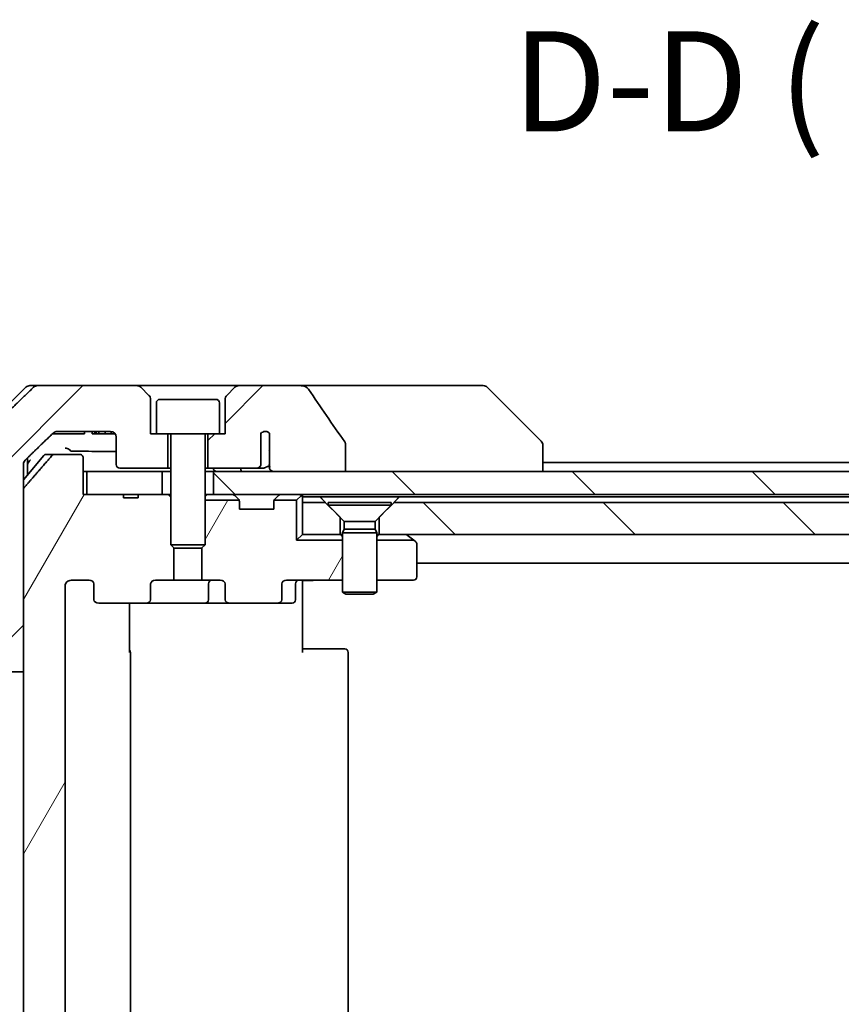
# Model space of a CAD drawing. Units: millimetres. Extents: x 65 to 6642, y 36 to 1300.
# Drawn here: x 2947 to 3019, y 321 to 407 of the extents above; entities that cross this region are included whole.
import ezdxf

# ---------------------------------------------------------------- set-up
doc = ezdxf.new("R2010")
doc.units = ezdxf.units.MM
doc.header["$LTSCALE"] = 4.5
doc.layers.get('Defpoints').update_dxf_attribs({"lineweight": 25})
for name, color, linetype, lineweight in [('Dimension (ISO)', 7, 'Continuous', 18), ('Hatch (ISO)', 1, 'Continuous', 18), ('Symbol (ISO)', 7, 'Continuous', 18), ('Visible (ISO)', 7, 'Continuous', 35)]:
    doc.layers.add(name, color=color, linetype=linetype, lineweight=lineweight)
doc.styles.add('Note Text (TK)', font='MS PGothic.ttf')
doc.dimstyles.new('Default - Method 1b (TK)', dxfattribs={"dimscale": 4.5, "dimtxt": 2.5, "dimasz": 2.5, "dimexe": 1, "dimexo": 1.5, "dimgap": 1, "dimtad": 1, "dimdsep": 46, "dimtxsty": 'Note Text (TK)', "dimblk": 'OPEN', "dimcen": 0.09, "dimdle": 5, "dimclrd": 100, "dimclre": 100, "dimclrt": 7, "dimadec": 1, "dimazin": 1, "dimtfac": 1, "dimtmove": 0, "dimatfit": 3, "dimldrblk": 'OPEN', "dimfxl": 1, "dimtolj": 1, "dimlwd": -1, "dimlwe": -1, "dimarcsym": 0})
pattern_1 = [(60, (1784, 8), (-9.62371, 5.55625), [])]
pattern_2 = [(135.0002, (1784, 8), (-7.857695, -7.85775), [])]
pattern_3 = [(45, (1784, 8), (-7.85772, 7.85772), [])]

# ---------------------------------------------------------------- blocks, each defined once
blk = doc.blocks.new('_Open')
at = {"color": 0, "linetype": 'ByBlock', "lineweight": -2}
for p, q in [((-1, 0.1667), (0, 0)), ((-1, -0.1667), (0, 0)), ((0, 0), (-1, 0))]:
    blk.add_line(p, q, dxfattribs=at)
blk = doc.blocks.new('*D38')
at = {"layer": 'Defpoints', "color": 0}
for p in [(2918.406, 369.423), (2950.457, 369.423), (2950.457, 270.423)]:
    blk.add_point(p, dxfattribs=at)
at = {"layer": 'Dimension (ISO)', "color": 100}
for p, q in [((2943.707, 369.423), (2913.906, 369.423)), ((2918.406, 281.673), (2918.406, 358.173)), ((2943.707, 270.423), (2913.906, 270.423))]:
    blk.add_line(p, q, dxfattribs=at)
at = {"layer": 'Dimension (ISO)', "color": 100, "xscale": 11.25, "yscale": 11.25, "zscale": 11.25}
for p, rotation in [((2918.406, 369.423), 90), ((2918.406, 270.423), 270)]:
    blk.add_blockref('_Open', p, dxfattribs=dict(at, rotation=rotation))
at = {"layer": 'Dimension (ISO)', "color": 7, "insert": (2908.409, 235.373), "char_height": 11.25, "attachment_point": 4, "rotation": 90, "style": 'Note Text (TK)'}
blk.add_mtext('\\A1;\\fMS PGothic|b0|i0;{\\H8.7150;99±0.3 (ケース外形 / External)}', dxfattribs=at)

msp = doc.modelspace()

# ---------------------------------------------------------------- hatches: boundary and pattern name
at = {"layer": 'Hatch (ISO)'}
h = msp.add_hatch(dxfattribs=at)
h.set_pattern_fill('ANSI31', color=256, scale=88.9, style=0)
h.set_pattern_definition(pattern_3)
edge = h.paths.add_edge_path()
edge.add_spline(control_points=[(2945.5061, 350.5694), (2945.5509, 350.5258), (2945.6133, 350.4852), (2945.73, 350.4376), (2945.8053, 350.4229), (2945.8692, 350.4229)], knot_values=[0.0372215, 0.0372215, 0.0372215, 0.0372215, 0.0558679, 0.0558679, 0.0750458, 0.0750458, 0.0750458, 0.0750458], degree=3, periodic=0)
edge.add_line((2945.8692, 350.4229), (2947.7159, 350.4229))
edge.add_line((2947.7159, 350.4229), (2947.7159, 366.3143))
edge.add_line((2947.7159, 366.3143), (2947.7159, 367.9229))
edge.add_line((2947.7159, 367.9229), (2947.7159, 368.559))
edge.add_spline(control_points=[(2947.7159, 368.559), (2947.7159, 368.6205), (2947.7307, 368.6929), (2947.7794, 368.8072), (2947.8222, 368.869), (2947.8672, 368.9125)], knot_values=[0, 0, 0, 0, 0.0184726, 0.0184726, 0.037258, 0.037258, 0.037258, 0.037258], degree=3, periodic=0)
edge.add_spline(control_points=[(2947.8672, 368.9125), (2949.1718, 370.1751), (2950.3211, 371.2765)], knot_values=[0, 0, 0, 0.3407397, 0.3407397, 0.3407397], weights=[1, 1.0021662, 1], degree=2, periodic=0)
edge.add_spline(control_points=[(2950.3211, 371.2765), (2950.3666, 371.32), (2950.4295, 371.3602), (2950.548, 371.4081), (2950.625, 371.4229), (2950.6904, 371.4229)], knot_values=[0.037349, 0.037349, 0.037349, 0.037349, 0.0560806, 0.0560806, 0.0756976, 0.0756976, 0.0756976, 0.0756976], degree=3, periodic=0)
edge.add_line((2950.6904, 371.4229), (2955.3308, 371.4229))
edge.add_ellipse((2955.3308, 370.9229), major_axis=(0.5, 0), ratio=1, start_angle=0, end_angle=90, ccw=False)
edge.add_line((2955.8308, 370.9229), (2955.8308, 368.5229))
edge.add_ellipse((2956.1308, 368.5229), major_axis=(0, -0.3), ratio=1, start_angle=270, end_angle=360)
edge.add_line((2956.1308, 368.2229), (2960.3308, 368.2229))
edge.add_line((2960.3308, 368.2229), (2960.3308, 371.2229))
edge.add_line((2960.3308, 371.2229), (2959.3308, 371.2229))
edge.add_line((2959.3308, 371.2229), (2958.8308, 371.2229))
edge.add_line((2958.8308, 371.2229), (2958.8308, 374.2158))
edge.add_ellipse((2958.3308, 374.2158), major_axis=(0, 0.5), ratio=1, start_angle=270, end_angle=315)
edge.add_line((2958.6843, 374.5694), (2957.9772, 375.2765))
edge.add_ellipse((2957.6237, 374.9229), major_axis=(-0.3536, 0.3536), ratio=1, start_angle=270, end_angle=315)
edge.add_line((2957.6237, 375.4229), (2948.9652, 375.4229))
edge.add_spline(control_points=[(2948.9652, 375.4229), (2948.9005, 375.4229), (2948.8242, 375.4082), (2948.7065, 375.3604), (2948.6439, 375.32), (2948.5987, 375.2765)], knot_values=[0.2263523, 0.2263523, 0.2263523, 0.2263523, 0.2457725, 0.2457725, 0.2644663, 0.2644663, 0.2644663, 0.2644663], degree=3, periodic=0)
edge.add_spline(control_points=[(2948.5987, 375.2765), (2946.4429, 373.1955), (2943.7572, 370.5694)], knot_values=[0, 0, 0, 0.6752619, 0.6752619, 0.6752619], weights=[1, 1.0063997, 1], degree=2, periodic=0)
edge.add_spline(control_points=[(2943.7572, 370.5694), (2943.7566, 370.5688), (2943.7561, 370.5683), (2943.7114, 370.5243), (2943.6696, 370.4628), (2943.622, 370.3491), (2943.6074, 370.2771), (2943.6074, 370.2158)], knot_values=[-0.0371932, -0.0371932, -0.0371932, -0.0371932, -0.0369686, -0.0369686, -0.0183792, -0.0183792, 0, 0, 0, 0], degree=3, periodic=0)
edge.add_line((2943.6074, 370.2158), (2943.6074, 367.9229))
edge.add_line((2943.6074, 367.9229), (2943.6074, 352.63))
edge.add_spline(control_points=[(2943.6074, 352.63), (2943.6074, 352.5688), (2943.622, 352.4967), (2943.6696, 352.3831), (2943.7114, 352.3216), (2943.7561, 352.2775), (2943.7566, 352.277), (2943.7572, 352.2765)], knot_values=[0, 0, 0, 0, 0.0183792, 0.0183792, 0.0369686, 0.0369686, 0.0371932, 0.0371932, 0.0371932, 0.0371932], degree=3, periodic=0)
edge.add_spline(control_points=[(2943.7572, 352.2765), (2944.6641, 351.3897), (2945.5061, 350.5694)], knot_values=[0, 0, 0, 0.2444014, 0.2444014, 0.2444014], weights=[1, 1.0007236, 1], degree=2, periodic=0)
h = msp.add_hatch(dxfattribs=at)
h.set_pattern_fill('ANSI31', color=256, scale=88.9, style=0)
h.set_pattern_definition(pattern_3)
edge = h.paths.add_edge_path()
edge.add_spline(control_points=[(2975.8404, 370.3277), (2975.8404, 370.3597), (2975.835, 370.391), (2975.8138, 370.4535), (2975.7978, 370.4836), (2975.7782, 370.5115)], knot_values=[-0.0198066, -0.0198066, -0.0198066, -0.0198066, -0.010211, -0.010211, 0, 0, 0, 0], degree=3, periodic=0)
edge.add_spline(control_points=[(2975.7782, 370.5115), (2975.2416, 371.2761), (2974.7089, 372.0437), (2973.6578, 373.5764), (2973.1392, 374.3417), (2972.625, 375.1099)], knot_values=[-0.5588971, -0.5588971, -0.5588971, -0.5588971, -0.2786535, -0.2786535, -0.0013606, -0.0013606, -0.0013606, -0.0013606], degree=3, periodic=0)
edge.add_spline(control_points=[(2972.625, 375.1099), (2972.592, 375.1592), (2972.5484, 375.2017), (2972.4458, 375.2783), (2972.3839, 375.3114), (2972.1842, 375.393), (2972.0242, 375.4229), (2971.8607, 375.4229)], knot_values=[-0.0918683, -0.0918683, -0.0918683, -0.0918683, -0.0719412, -0.0719412, -0.049052, -0.049052, 0, 0, 0, 0], degree=3, periodic=0)
edge.add_line((2971.8607, 375.4229), (2966.5379, 375.4229))
edge.add_ellipse((2966.5379, 374.9229), major_axis=(-0.5, 0), ratio=1, start_angle=270, end_angle=315)
edge.add_line((2966.1843, 375.2765), (2965.4772, 374.5694))
edge.add_ellipse((2965.8308, 374.2158), major_axis=(-0.3536, -0.3536), ratio=1, start_angle=270, end_angle=315)
edge.add_line((2965.3308, 374.2158), (2965.3308, 371.2229))
edge.add_line((2965.3308, 371.2229), (2964.8308, 371.2229))
edge.add_line((2964.8308, 371.2229), (2963.8308, 371.2229))
edge.add_line((2963.8308, 371.2229), (2963.8308, 368.2229))
edge.add_line((2963.8308, 368.2229), (2968.0945, 368.2229))
edge.add_spline(control_points=[(2968.0945, 368.2229), (2968.1372, 368.2229), (2968.1876, 368.2324), (2968.2681, 368.2628), (2968.3127, 368.2893), (2968.3752, 368.344), (2968.4053, 368.3813), (2968.438, 368.4482), (2968.4481, 368.4884), (2968.4481, 368.5229)], knot_values=[0.0460514, 0.0460514, 0.0460514, 0.0460514, 0.0588793, 0.0588793, 0.0718433, 0.0718433, 0.0838186, 0.0838186, 0.0941783, 0.0941783, 0.0941783, 0.0941783], degree=3, periodic=0)
edge.add_line((2968.4481, 368.5229), (2968.4481, 371.2447))
edge.add_ellipse((2968.8308, 370.9229), major_axis=(0.3218, 0.3827), ratio=1, start_angle=352.944494, end_angle=450, ccw=False)
edge.add_line((2969.1972, 371.2631), (2969.1972, 369.7791))
edge.add_spline(control_points=[(2969.1972, 369.7791), (2969.1972, 369.7498), (2969.1999, 369.7213), (2969.206, 369.6931)], knot_values=[-0.0208025, -0.0208025, -0.0208025, -0.0208025, -0.0120793, -0.0120793, -0.0120793, -0.0120793], degree=3, periodic=0)
edge.add_line((2969.206, 369.6931), (2969.206, 368.4601))
edge.add_spline(control_points=[(2969.206, 368.4601), (2969.2103, 368.4449), (2969.2161, 368.4303), (2969.2317, 368.3983), (2969.2442, 368.3788), (2969.2585, 368.361)], knot_values=[0.1001673, 0.1001673, 0.1001673, 0.1001673, 0.1045381, 0.1045381, 0.1108441, 0.1108441, 0.1108441, 0.1108441], degree=3, periodic=0)
edge.add_spline(control_points=[(2969.2585, 368.361), (2969.2505, 368.351), (2969.2433, 368.3407), (2969.2276, 368.3145), (2969.2186, 368.2942), (2969.2089, 368.2601), (2969.206, 368.2399), (2969.206, 368.2229), (2969.206, 368.191), (2969.2161, 368.1541), (2969.2502, 368.0901), (2969.2835, 368.0546), (2969.3583, 367.9976), (2969.4162, 367.9701), (2969.5305, 367.934), (2969.6096, 367.9229), (2969.6761, 367.9229)], knot_values=[-0.0142609, -0.0142609, -0.0142609, -0.0142609, -0.0106451, -0.0106451, -0.0050953, -0.0050953, 0, 0, 0, 0.009569, 0.009569, 0.0217487, 0.0217487, 0.0377654, 0.0377654, 0.0577254, 0.0577254, 0.0577254, 0.0577254], degree=3, periodic=0)
edge.add_line((2969.6761, 367.9229), (2975.8404, 367.9229))
edge.add_line((2975.8404, 367.9229), (2975.8404, 370.3277))
h = msp.add_hatch(dxfattribs=at)
h.set_pattern_fill('ANSI31', color=256, scale=88.9, angle=14.999978, style=0)
h.set_pattern_definition(pattern_1)
edge = h.paths.add_edge_path()
edge.add_line((2957.7422, 274.2229), (2956.4582, 274.2229))
edge.add_line((2956.4582, 274.2229), (2956.4582, 273.9229))
edge.add_line((2956.4582, 273.9229), (2953.2573, 273.9229))
edge.add_line((2953.2573, 273.9229), (2952.9387, 273.9229))
edge.add_line((2952.9387, 273.9229), (2952.9387, 270.7229))
edge.add_spline(control_points=[(2952.9387, 270.7229), (2952.9387, 270.6866), (2952.9298, 270.6439), (2952.9007, 270.5761), (2952.875, 270.5392), (2952.8201, 270.4862), (2952.7809, 270.4612), (2952.7078, 270.4319), (2952.6607, 270.4229), (2952.6208, 270.4229)], knot_values=[0.0457049, 0.0457049, 0.0457049, 0.0457049, 0.0566064, 0.0566064, 0.0678431, 0.0678431, 0.0794861, 0.0794861, 0.0914577, 0.0914577, 0.0914577, 0.0914577], degree=3, periodic=0)
edge.add_line((2952.6208, 270.4229), (2950.457, 270.4229))
edge.add_spline(control_points=[(2950.457, 270.4229), (2950.4178, 270.4229), (2950.3716, 270.4318), (2950.2997, 270.4608), (2950.2612, 270.4858), (2950.2279, 270.5182), (2950.2221, 270.5244), (2950.2164, 270.5309)], knot_values=[0.019717, 0.019717, 0.019717, 0.019717, 0.0314719, 0.0314719, 0.0429657, 0.0429657, 0.0454018, 0.0454018, 0.0454018, 0.0454018], degree=3, periodic=0)
edge.add_spline(control_points=[(2950.2164, 270.5309), (2949.0778, 271.8408), (2947.7877, 273.3395)], knot_values=[0, 0, 0, 0.37131, 0.37131, 0.37131], weights=[1, 1.0021017, 1], degree=2, periodic=0)
edge.add_spline(control_points=[(2947.7877, 273.3395), (2947.7676, 273.3628), (2947.7502, 273.3914), (2947.7246, 273.4518), (2947.7159, 273.4949), (2947.7159, 273.5315)], knot_values=[0, 0, 0, 0, 0.0086951, 0.0086951, 0.0196869, 0.0196869, 0.0196869, 0.0196869], degree=3, periodic=0)
edge.add_line((2947.7159, 273.5315), (2947.7159, 289.4229))
edge.add_line((2947.7159, 289.4229), (2947.7159, 366.3143))
edge.add_spline(control_points=[(2947.7159, 366.3143), (2947.7159, 366.3509), (2947.7246, 366.394), (2947.7502, 366.4545), (2947.7676, 366.483), (2947.7877, 366.5064)], knot_values=[-0.0196869, -0.0196869, -0.0196869, -0.0196869, -0.0086951, -0.0086951, 0, 0, 0, 0], degree=3, periodic=0)
edge.add_spline(control_points=[(2947.7877, 366.5064), (2949.0778, 368.005), (2950.2164, 369.315)], knot_values=[0, 0, 0, 0.37131, 0.37131, 0.37131], weights=[1, 1.0021017, 1], degree=2, periodic=0)
edge.add_spline(control_points=[(2950.2164, 369.315), (2950.2221, 369.3215), (2950.2279, 369.3276), (2950.2612, 369.36), (2950.2997, 369.385), (2950.3716, 369.414), (2950.4178, 369.4229), (2950.457, 369.4229)], knot_values=[0.1362679, 0.1362679, 0.1362679, 0.1362679, 0.1387039, 0.1387039, 0.1501977, 0.1501977, 0.1619527, 0.1619527, 0.1619527, 0.1619527], degree=3, periodic=0)
edge.add_line((2950.457, 369.4229), (2952.6208, 369.4229))
edge.add_spline(control_points=[(2952.6208, 369.4229), (2952.6607, 369.4229), (2952.7078, 369.4139), (2952.7809, 369.3847), (2952.8201, 369.3596), (2952.875, 369.3066), (2952.9007, 369.2698), (2952.9298, 369.2019), (2952.9387, 369.1593), (2952.9387, 369.1229)], knot_values=[-0.0914577, -0.0914577, -0.0914577, -0.0914577, -0.0794861, -0.0794861, -0.0678431, -0.0678431, -0.0566064, -0.0566064, -0.0457049, -0.0457049, -0.0457049, -0.0457049], degree=3, periodic=0)
edge.add_line((2952.9387, 369.1229), (2952.9387, 365.9229))
edge.add_line((2952.9387, 365.9229), (2953.2573, 365.9229))
edge.add_line((2953.2573, 365.9229), (2956.4582, 365.9229))
edge.add_line((2956.4582, 365.9229), (2956.4582, 365.6229))
edge.add_line((2956.4582, 365.6229), (2957.7422, 365.6229))
edge.add_line((2957.7422, 365.6229), (2957.7422, 365.9229))
edge.add_line((2957.7422, 365.9229), (2959.8308, 365.9229))
edge.add_line((2959.8308, 365.9229), (2960.3513, 365.9229))
edge.add_line((2960.3513, 365.9229), (2960.5808, 365.6934))
edge.add_line((2960.5808, 365.6934), (2960.5808, 361.5296))
edge.add_line((2960.5808, 361.5296), (2960.8513, 361.2591))
edge.add_line((2960.8513, 361.2591), (2960.8513, 358.4229))
edge.add_line((2960.8513, 358.4229), (2959.2548, 358.4229))
edge.add_ellipse((2959.2548, 358.1229), major_axis=(-0.4243, 0), ratio=0.7071068, start_angle=270, end_angle=360)
edge.add_line((2958.8305, 358.1229), (2958.8305, 356.7229))
edge.add_ellipse((2958.4063, 356.7229), major_axis=(0.4243, 0), ratio=0.7071068, start_angle=270, end_angle=360, ccw=False)
edge.add_line((2958.4063, 356.4229), (2954.3051, 356.4229))
edge.add_ellipse((2954.3051, 356.7229), major_axis=(-0.4243, 0), ratio=0.7071068, start_angle=0, end_angle=90, ccw=False)
edge.add_line((2953.8808, 356.7229), (2953.8808, 358.1229))
edge.add_ellipse((2953.4565, 358.1229), major_axis=(0.4243, 0), ratio=0.7071068, start_angle=0, end_angle=90)
edge.add_line((2953.4565, 358.4229), (2951.8821, 358.4229))
edge.add_spline(control_points=[(2951.8821, 358.4229), (2951.8161, 358.4229), (2951.7384, 358.408), (2951.6176, 358.3594), (2951.5528, 358.3177), (2951.4621, 358.2296), (2951.4195, 358.1682), (2951.3713, 358.055), (2951.3566, 357.9837), (2951.3566, 357.9229)], knot_values=[0, 0, 0, 0, 0.0197924, 0.0197924, 0.0390558, 0.0390558, 0.057735, 0.057735, 0.0759571, 0.0759571, 0.0759571, 0.0759571], degree=3, periodic=0)
edge.add_line((2951.3566, 357.9229), (2951.3566, 281.9229))
edge.add_spline(control_points=[(2951.3566, 281.9229), (2951.3566, 281.8622), (2951.3713, 281.7908), (2951.4195, 281.6776), (2951.4621, 281.6162), (2951.5528, 281.5281), (2951.6176, 281.4864), (2951.7384, 281.4378), (2951.8161, 281.4229), (2951.8821, 281.4229)], knot_values=[-0.0759571, -0.0759571, -0.0759571, -0.0759571, -0.057735, -0.057735, -0.0390558, -0.0390558, -0.0197924, -0.0197924, 0, 0, 0, 0], degree=3, periodic=0)
edge.add_line((2951.8821, 281.4229), (2953.4565, 281.4229))
edge.add_ellipse((2953.4565, 281.7229), major_axis=(0.4243, 0), ratio=0.7071068, start_angle=270, end_angle=360)
edge.add_line((2953.8808, 281.7229), (2953.8808, 283.1229))
edge.add_ellipse((2954.3051, 283.1229), major_axis=(-0.4243, 0), ratio=0.7071068, start_angle=270, end_angle=360, ccw=False)
edge.add_line((2954.3051, 283.4229), (2958.4063, 283.4229))
edge.add_ellipse((2958.4063, 283.1229), major_axis=(0.4243, 0), ratio=0.7071068, start_angle=0, end_angle=90, ccw=False)
edge.add_line((2958.8305, 283.1229), (2958.8305, 281.7229))
edge.add_ellipse((2959.2548, 281.7229), major_axis=(-0.4243, 0), ratio=0.7071068, start_angle=0, end_angle=90)
edge.add_line((2959.2548, 281.4229), (2960.8513, 281.4229))
edge.add_line((2960.8513, 281.4229), (2960.8513, 278.5867))
edge.add_line((2960.8513, 278.5867), (2960.5808, 278.3162))
edge.add_line((2960.5808, 278.3162), (2960.5808, 274.1524))
edge.add_line((2960.5808, 274.1524), (2960.3513, 273.9229))
edge.add_line((2960.3513, 273.9229), (2959.8308, 273.9229))
edge.add_line((2959.8308, 273.9229), (2957.7422, 273.9229))
edge.add_line((2957.7422, 273.9229), (2957.7422, 274.2229))
h = msp.add_hatch(dxfattribs=at)
h.set_pattern_fill('ANSI31', color=256, scale=88.9, angle=90.00021, style=0)
h.set_pattern_definition(pattern_2)
h.paths.add_polyline_path([(2964.3308, 367.9229), (2964.3308, 365.9229), (3089.8308, 365.9229), (3089.8308, 367.9229), (3084.4854, 367.9229), (3078.3212, 367.9229)])
h = msp.add_hatch(dxfattribs=at)
h.set_pattern_fill('ANSI31', color=256, scale=88.9, angle=14.999978, style=0)
h.set_pattern_definition(pattern_1)
edge = h.paths.add_edge_path()
edge.add_ellipse((2969.8565, 356.7229), major_axis=(0.4243, 0), ratio=0.7071068, start_angle=270, end_angle=360)
edge.add_line((2970.2808, 356.7229), (2970.2808, 358.1229))
edge.add_ellipse((2970.7051, 358.1229), major_axis=(-0.4243, 0), ratio=0.7071068, start_angle=270, end_angle=360, ccw=False)
edge.add_line((2970.7051, 358.4229), (2975.5808, 358.4229))
edge.add_line((2975.5808, 358.4229), (2975.5808, 361.9229))
edge.add_line((2975.5808, 361.9229), (2971.5808, 361.9229))
edge.add_line((2971.5808, 361.9229), (2971.5808, 365.4229))
edge.add_line((2971.5808, 365.4229), (2969.6077, 365.4229))
edge.add_ellipse((2969.8808, 365.2987), major_axis=(-0.1243, -0.2731), ratio=1, start_angle=270, end_angle=294.469801)
edge.add_line((2969.5808, 365.2987), (2969.5808, 364.6229))
edge.add_line((2969.5808, 364.6229), (2966.5808, 364.6229))
edge.add_line((2966.5808, 364.6229), (2966.5808, 365.2987))
edge.add_ellipse((2966.2808, 365.2987), major_axis=(0, 0.3), ratio=1, start_angle=270, end_angle=294.469801)
edge.add_line((2966.5538, 365.4229), (2963.5808, 365.4229))
edge.add_line((2963.5808, 365.4229), (2963.5808, 361.5296))
edge.add_line((2963.5808, 361.5296), (2963.3103, 361.2591))
edge.add_line((2963.3103, 361.2591), (2963.3103, 358.4229))
edge.add_line((2963.3103, 358.4229), (2964.9068, 358.4229))
edge.add_ellipse((2964.9068, 358.1229), major_axis=(0.4243, 0), ratio=0.7071068, start_angle=0, end_angle=90, ccw=False)
edge.add_line((2965.331, 358.1229), (2965.331, 356.7229))
edge.add_ellipse((2965.7553, 356.7229), major_axis=(-0.4243, 0), ratio=0.7071068, start_angle=0, end_angle=90)
edge.add_line((2965.7553, 356.4229), (2969.8565, 356.4229))
h = msp.add_hatch(dxfattribs=at)
h.set_pattern_fill('ANSI31', color=256, scale=88.9, angle=90.00021, style=0)
h.set_pattern_definition(pattern_2)
h.paths.add_polyline_path([(2980.0808, 365.2229), (2978.7808, 363.9229), (2978.7808, 362.4229), (3075.3808, 362.4229), (3075.3808, 363.9229), (3074.0808, 365.2229)])

# ---------------------------------------------------------------- linework, layer by layer
at = {"layer": 'Visible (ISO)'}
for p, q in [((2947.9343, 375.2765), (2943.2272, 370.5694)), ((2948.2879, 375.4229), (2948.9652, 375.4229)), ((2957.6237, 375.4229), (2948.9652, 375.4229)), ((2966.5379, 375.4229), (2957.6237, 375.4229)), ((2958.6843, 374.5694), (2957.9772, 375.2765)), ((2966.1843, 375.2765), (2965.4772, 374.5694)), ((2971.8607, 375.4229), (2966.5379, 375.4229)), ((2986.898, 375.4229), (2971.8607, 375.4229)), ((2987.8737, 375.4229), (2986.898, 375.4229)), ((2988.2272, 375.2765), (2992.9343, 370.5694)), ((2958.8308, 371.2229), (2958.8308, 374.2158)), ((2959.6308, 374.2229), (2964.5308, 374.2229)), ((2965.3308, 374.2158), (2965.3308, 371.2229)), ((2959.3308, 373.9229), (2959.3308, 371.2229)), ((2964.8308, 373.9229), (2964.8308, 371.2229)), ((2950.2653, 371.2229), (2950.5348, 371.2229)), ((2952.6628, 371.2229), (2950.5348, 371.2229)), ((2950.6904, 371.4229), (2955.3308, 371.4229)), ((2952.6628, 371.2229), (2953.0457, 371.2229)), ((2953.0457, 371.4229), (2953.0457, 371.2229)), ((2953.7239, 371.4229), (2953.7239, 371.2229)), ((2953.9606, 371.2229), (2953.7239, 371.2229)), ((2953.9606, 371.4229), (2953.9606, 371.2229)), ((2954.0805, 371.2229), (2953.9606, 371.2229)), ((2954.0805, 371.4229), (2954.0805, 371.2229)), ((2954.3188, 371.2229), (2954.0805, 371.2229)), ((2954.3188, 371.4229), (2954.3188, 371.2229)), ((2954.8487, 371.2229), (2954.3188, 371.2229)), ((2954.8487, 371.4229), (2954.8487, 371.2229)), ((2955.3803, 371.2229), (2954.8487, 371.2229)), ((2955.3803, 371.4205), (2955.3803, 371.2229)), ((2955.6186, 371.2229), (2955.3803, 371.2229)), ((2955.6186, 371.3318), (2955.6186, 371.2229)), ((2955.7239, 371.2229), (2955.6186, 371.2229)), ((2955.7239, 371.2318), (2955.7239, 371.2229)), ((2955.8308, 370.9229), (2955.8308, 368.5229)), ((2959.3308, 371.2229), (2958.8308, 371.2229)), ((2959.3308, 371.2229), (2964.8308, 371.2229)), ((2960.3308, 368.2229), (2960.3308, 371.2229)), ((2960.5808, 371.1229), (2960.5808, 361.5296)), ((2963.5808, 371.1229), (2963.5808, 361.5296)), ((2963.8308, 371.2229), (2963.8308, 368.2229)), ((2965.3308, 371.2229), (2964.8308, 371.2229)), ((2968.4481, 368.5229), (2968.4481, 371.2447)), ((2969.1972, 371.2631), (2969.1972, 369.7791)), ((2975.8404, 367.9229), (2975.8404, 370.3277)), ((2993.0808, 370.2157), (2993.0808, 370.2158)), ((2993.0808, 367.9229), (2993.0808, 370.2157)), ((2949.4908, 369.315), (2947.7159, 367.185)), ((2948.0808, 367.9229), (2948.0808, 369.1192)), ((2949.7213, 369.4229), (2950.457, 369.4229)), ((2952.6208, 369.4229), (2950.457, 369.4229)), ((2952.9387, 365.9229), (2952.9387, 369.1229)), ((2969.206, 369.6931), (2969.206, 368.4601)), ((2947.7159, 367.9229), (2947.7159, 368.559)), ((2956.1308, 368.2229), (2960.3308, 368.2229)), ((2960.3308, 368.2229), (2960.5808, 368.2229)), ((2963.5808, 368.2229), (2963.8308, 368.2229)), ((2963.8308, 368.2229), (2968.0945, 368.2229)), ((2968.0945, 368.2229), (2968.6689, 368.2229)), ((3061.0808, 368.7229), (2993.0808, 368.7229)), ((2947.7159, 350.4229), (2947.7159, 367.9229)), ((2948.0808, 367.6229), (2948.0808, 367.9229)), ((2952.9387, 367.9229), (2953.2573, 367.9229)), ((2953.2573, 367.9229), (2953.2573, 365.9229)), ((2959.8308, 367.9229), (2953.2573, 367.9229)), ((2959.8308, 365.9229), (2959.8308, 367.9229)), ((2959.8308, 367.9229), (2960.5808, 367.9229)), ((2963.5808, 367.9229), (2964.3308, 367.9229)), ((2964.3308, 367.9229), (2964.3308, 365.9229)), ((3089.8308, 367.9229), (2964.3308, 367.9229)), ((2969.6761, 367.9229), (2975.8404, 367.9229)), ((2947.7159, 366.3143), (2947.7159, 273.5315)), ((2956.4582, 365.9229), (2952.9387, 365.9229)), ((2953.2573, 365.9229), (2959.8308, 365.9229)), ((2956.4582, 365.9229), (2956.4582, 365.6229)), ((2956.4582, 365.9229), (2957.7422, 365.9229)), ((2957.7422, 365.6229), (2956.4582, 365.6229)), ((2960.3513, 365.9229), (2957.7422, 365.9229)), ((2957.7422, 365.9229), (2957.7422, 365.6229)), ((2960.5808, 365.6934), (2960.3513, 365.9229)), ((2960.5808, 365.9229), (2960.3513, 365.9229)), ((2963.7364, 365.9229), (2963.5808, 365.9229)), ((2963.7364, 365.9229), (2964.2745, 365.9229)), ((2964.3308, 365.9229), (2964.2745, 365.9229)), ((2964.3308, 365.9229), (3089.8308, 365.9229)), ((2966.1687, 365.835), (2966.4929, 365.5108)), ((2969.9929, 365.835), (2969.6687, 365.5108)), ((2971.9929, 365.835), (2971.5808, 365.4229)), ((2972.0808, 365.7229), (2972.0808, 365.9229)), ((2972.0808, 365.2229), (2972.0808, 365.7229)), ((2972.0808, 365.7229), (2973.6167, 365.7229)), ((2973.6167, 365.7229), (2980.5449, 365.7229)), ((2980.5449, 365.7229), (3073.6167, 365.7229)), ((2963.5808, 365.4229), (2966.5538, 365.4229)), ((2966.5134, 365.4903), (2966.4929, 365.5108)), ((2966.5808, 364.6229), (2966.5808, 365.2987)), ((2969.5808, 365.2987), (2969.5808, 364.6229)), ((2969.6077, 365.4229), (2971.5808, 365.4229)), ((2969.6687, 365.5108), (2969.6482, 365.4903)), ((2971.5808, 365.4229), (2971.5808, 361.9229)), ((2974.0808, 365.2229), (2972.0808, 365.2229)), ((2972.0808, 365.2229), (2972.0808, 362.4229)), ((2975.3808, 363.9229), (2974.0808, 365.2229)), ((2974.3308, 365.2196), (2979.8308, 365.2196)), ((2974.3308, 365.2196), (2974.3308, 364.9729)), ((2974.3308, 364.9729), (2979.8308, 364.9729)), ((2975.7342, 363.5696), (2974.3308, 364.9729)), ((2978.4274, 363.5696), (2979.8308, 364.9729)), ((2980.0808, 365.2229), (2978.7808, 363.9229)), ((2979.8308, 365.2196), (2979.8308, 364.9729)), ((3074.0808, 365.2229), (2980.0808, 365.2229)), ((2969.5808, 364.6229), (2966.5808, 364.6229)), ((2975.3808, 362.4229), (2975.3808, 363.9229)), ((2978.7808, 363.9229), (2978.7808, 362.4229)), ((2975.7342, 363.5696), (2978.4274, 363.5696)), ((2975.7342, 363.5696), (2975.7342, 362.8763)), ((2978.4274, 363.5696), (2978.4274, 362.8763)), ((2971.5808, 361.9229), (2972.0808, 362.4229)), ((2972.0808, 362.4229), (2975.3808, 362.4229)), ((2975.5808, 362.4229), (2975.3808, 362.4229)), ((2975.7342, 362.8763), (2975.5808, 362.5696)), ((2975.5808, 362.5696), (2978.5808, 362.5696)), ((2975.5808, 362.5696), (2975.5808, 357.3729)), ((2975.7342, 362.8763), (2978.4274, 362.8763)), ((2978.4274, 362.8763), (2978.5808, 362.5696)), ((2978.5808, 362.5696), (2978.5808, 357.3729)), ((2978.7808, 362.4229), (2978.5808, 362.4229)), ((2978.7808, 362.4229), (3075.3808, 362.4229)), ((2981.2275, 362.3629), (2981.1475, 362.4229)), ((2981.8141, 361.9229), (2981.2275, 362.3629)), ((2960.5808, 361.5296), (2963.5808, 361.5296)), ((2960.8875, 361.2229), (2960.5808, 361.5296)), ((2960.8513, 358.4229), (2960.8513, 361.2591)), ((2963.2741, 361.2229), (2963.5808, 361.5296)), ((2963.3103, 361.2591), (2963.3103, 358.4229)), ((2975.5808, 361.9229), (2971.5808, 361.9229)), ((2978.5808, 361.9229), (2981.8141, 361.9229)), ((2981.9608, 361.8129), (2981.8141, 361.9229)), ((2982.0808, 358.7229), (2982.0808, 361.5729)), ((2963.2741, 361.2229), (2960.8875, 361.2229)), ((2982.0808, 359.9229), (3072.0808, 359.9229)), ((2951.3566, 281.9229), (2951.3566, 357.9229)), ((2951.8821, 358.4229), (2953.4565, 358.4229)), ((2953.8808, 358.1229), (2953.8808, 356.7229)), ((2958.8305, 356.7229), (2958.8305, 358.1229)), ((2959.2548, 358.4229), (2960.8513, 358.4229)), ((2963.3103, 358.4229), (2960.8513, 358.4229)), ((2963.3103, 358.4229), (2964.9068, 358.4229)), ((2963.8753, 358.1229), (2963.8753, 356.7229)), ((2965.331, 358.1229), (2965.331, 356.7229)), ((2970.2808, 356.7229), (2970.2808, 358.1229)), ((2970.7051, 358.4229), (2975.5808, 358.4229)), ((2971.4795, 358.1229), (2971.4795, 356.7229)), ((2972.0808, 358.4152), (2972.0808, 358.1979)), ((2972.0808, 357.9229), (2972.0808, 358.1979)), ((2972.0808, 357.9229), (2972.0808, 352.1229)), ((2978.5808, 358.4229), (2981.7808, 358.4229)), ((2975.5808, 357.3729), (2978.5808, 357.3729)), ((2975.8875, 357.2196), (2975.5808, 357.3729)), ((2978.2741, 357.2196), (2975.8875, 357.2196)), ((2978.2741, 357.2196), (2978.5808, 357.3729)), ((2954.3051, 356.4229), (2958.4063, 356.4229)), ((2956.991, 356.4229), (2956.991, 352.1229)), ((2958.4063, 356.4229), (2963.5753, 356.4229)), ((2963.5753, 356.4229), (2965.7553, 356.4229)), ((2965.7553, 356.4229), (2969.8565, 356.4229)), ((2969.8565, 356.4229), (2971.1795, 356.4229)), ((2957.0808, 287.7229), (2957.0808, 352.1229)), ((2972.0808, 352.4229), (2972.495, 352.4229)), ((2974.8737, 352.4229), (2972.495, 352.4229)), ((2974.8737, 352.4229), (2975.0151, 352.4229)), ((2975.7222, 352.4229), (2975.0151, 352.4229)), ((2975.7222, 352.4229), (2975.7808, 352.4229)), ((2976.0808, 287.7229), (2976.0808, 352.1229)), ((2945.8692, 350.4229), (2947.7159, 350.4229))]:
    msp.add_line(p, q, dxfattribs=at)
for centre, radius, start, end in [((2948.2879, 374.9229), 0.5, 90, 135), ((2957.6237, 374.9229), 0.5, 45, 90), ((2966.5379, 374.9229), 0.5, 90, 135), ((2987.8737, 374.9229), 0.5, 45, 90), ((2958.3308, 374.2158), 0.5, 0, 45), ((2959.6308, 373.9229), 0.3, 90, 180), ((2964.5308, 373.9229), 0.3, 0, 90), ((2965.8308, 374.2158), 0.5, 135, 180), ((2955.3308, 370.9229), 0.5, 0, 90), ((2960.4808, 371.1229), 0.1, 0, 90), ((2963.6808, 371.1229), 0.1, 90, 180), ((2968.8308, 370.9229), 0.5, 42.879675, 139.935181), ((2992.5808, 370.2158), 0.5, 0, 45), ((2949.7213, 369.1229), 0.3, 90, 140.194429), ((2956.1308, 368.5229), 0.3, 180, 270), ((2965.9565, 365.6229), 0.3, 45, 90), ((2970.2051, 365.6229), 0.3, 90, 135), ((2971.7808, 365.6229), 0.3, 45, 90), ((2971.7808, 365.6229), 0.3, 0, 45), ((2966.2808, 365.2987), 0.3, 24.469801, 45), ((2966.2808, 365.2987), 0.3, 0, 24.469801), ((2969.8808, 365.2987), 0.3, 155.530199, 180), ((2969.8808, 365.2987), 0.3, 135, 155.530199), ((2981.0475, 362.1229), 0.3, 53.130102, 90), ((2981.7808, 361.5729), 0.3, 0, 53.130102), ((2981.7808, 358.7229), 0.3, 270, 0), ((2964.1753, 358.1229), 0.3, 90, 180), ((2971.7795, 358.1229), 0.3, 90, 180), ((2963.5753, 356.7229), 0.3, 270, 0), ((2971.1795, 356.7229), 0.3, 270, 0), ((2956.7808, 352.1229), 0.3, 0, 45.524913), ((2975.7808, 352.1229), 0.3, 0, 90)]:
    msp.add_arc(centre, radius, start, end, dxfattribs=at)
for centre, major_axis, start_param, end_param in [((2953.4565, 358.1229), (0.4243, 0), 0, 1.5707963), ((2959.2548, 358.1229), (-0.4243, 0), 4.712389, 6.2831853), ((2964.9068, 358.1229), (0.4243, 0), 0, 1.5707963), ((2970.7051, 358.1229), (-0.4243, 0), 4.712389, 6.2831853), ((2954.3051, 356.7229), (-0.4243, 0), 0, 1.5707963), ((2958.4063, 356.7229), (0.4243, 0), 4.712389, 6.2831853), ((2965.7553, 356.7229), (-0.4243, 0), 0, 1.5707963), ((2969.8565, 356.7229), (0.4243, 0), 4.712389, 6.2831853)]:
    msp.add_ellipse(centre, major_axis=major_axis, ratio=0.7071068, start_param=start_param, end_param=end_param, dxfattribs=at)
for points, weights in [([(2948.5987, 375.2765), (2946.4429, 373.1955), (2943.7572, 370.5694)], [1, 1.00639971749, 1]), ([(2947.8672, 368.9125), (2949.1718, 370.1751), (2950.3211, 371.2765)], [1, 1.00216620697, 1]), ([(2950.2164, 369.315), (2949.0778, 368.005), (2947.7877, 366.5064)], [1, 1.00210166642, 1])]:
    msp.add_rational_spline(points, weights, degree=2, dxfattribs=at)
for points, knots in [([(2948.9652, 375.4229), (2948.9005, 375.4229), (2948.8242, 375.4082), (2948.7065, 375.3604), (2948.6439, 375.32), (2948.5987, 375.2765)], [0.226352277, 0.226352277, 0.226352277, 0.226352277, 0.245772541, 0.245772541, 0.264466255, 0.264466255, 0.264466255, 0.264466255]), ([(2972.625, 375.1099), (2972.592, 375.1592), (2972.5484, 375.2017), (2972.4458, 375.2783), (2972.3839, 375.3114), (2972.1842, 375.393), (2972.0242, 375.4229), (2971.8607, 375.4229)], [-0.091868331, -0.091868331, -0.091868331, -0.091868331, -0.071941184, -0.071941184, -0.049052038, -0.049052038, 0, 0, 0, 0]), ([(2975.7782, 370.5115), (2975.2416, 371.2761), (2974.7089, 372.0437), (2973.6578, 373.5764), (2973.1392, 374.3417), (2972.625, 375.1099)], [-0.55889708, -0.55889708, -0.55889708, -0.55889708, -0.27865352, -0.27865352, -0.00136062, -0.00136062, -0.00136062, -0.00136062]), ([(2950.3211, 371.2765), (2950.3666, 371.32), (2950.4295, 371.3602), (2950.548, 371.4081), (2950.625, 371.4229), (2950.6904, 371.4229)], [0.037349003, 0.037349003, 0.037349003, 0.037349003, 0.056080624, 0.056080624, 0.075697595, 0.075697595, 0.075697595, 0.075697595]), ([(2969.1972, 371.2631), (2969.1822, 371.2792), (2969.1659, 371.2947), (2969.1127, 371.3381), (2969.0716, 371.3636), (2968.9862, 371.3995), (2968.9441, 371.4115), (2968.8819, 371.4204), (2968.8639, 371.422), (2968.8408, 371.4228), (2968.8358, 371.4229), (2968.8308, 371.4229)], [0.053178787, 0.053178787, 0.053178787, 0.053178787, 0.062043627, 0.062043627, 0.079625593, 0.079625593, 0.094263192, 0.094263192, 0.100115832, 0.100115832, 0.101728194, 0.101728194, 0.101728194, 0.101728194]), ([(2951.8247, 369.7436), (2951.7952, 369.7863), (2951.7547, 369.8252), (2951.6605, 369.8884), (2951.6091, 369.9132), (2951.4979, 369.9496), (2951.439, 369.9609), (2951.3786, 369.965), (2951.3775, 369.9651), (2951.3765, 369.9651)], [-0.055234877, -0.055234877, -0.055234877, -0.055234877, -0.035737179, -0.035737179, -0.017887297, -0.017887297, 0, 0, 0.000315971, 0.000315971, 0.000315971, 0.000315971]), ([(2975.8404, 370.3277), (2975.8404, 370.3597), (2975.835, 370.391), (2975.8138, 370.4535), (2975.7978, 370.4836), (2975.7782, 370.5115)], [-0.019806619, -0.019806619, -0.019806619, -0.019806619, -0.010210961, -0.010210961, 0, 0, 0, 0]), ([(2950.457, 369.4229), (2950.4178, 369.4229), (2950.3716, 369.414), (2950.2997, 369.385), (2950.2612, 369.36), (2950.2279, 369.3276), (2950.2221, 369.3215), (2950.2164, 369.315)], [0.136267919, 0.136267919, 0.136267919, 0.136267919, 0.148022907, 0.148022907, 0.159516692, 0.159516692, 0.161952718, 0.161952718, 0.161952718, 0.161952718]), ([(2951.8247, 369.7436), (2951.8299, 369.7361), (2951.835, 369.7298), (2951.8473, 369.7166), (2951.8543, 369.7113), (2951.8681, 369.7038), (2951.8749, 369.7022), (2951.8811, 369.7021)], [0.170279822, 0.170279822, 0.170279822, 0.170279822, 0.176666864, 0.176666864, 0.186112429, 0.186112429, 0.197133768, 0.197133768, 0.197133768, 0.197133768]), ([(2951.8811, 369.7021), (2952.4856, 369.6948), (2953.1852, 369.6883), (2954.5487, 369.6784), (2955.1672, 369.6747), (2955.8308, 369.6715)], [-15.2635623, -15.2635623, -15.2635623, -15.2635623, -13.6986001, -13.6986001, -12.5689665, -12.5689665, -12.5689665, -12.5689665]), ([(2952.9387, 369.1229), (2952.9387, 369.1593), (2952.9298, 369.2019), (2952.9007, 369.2698), (2952.875, 369.3066), (2952.8201, 369.3596), (2952.7809, 369.3847), (2952.7078, 369.4139), (2952.6607, 369.4229), (2952.6208, 369.4229)], [-0.091457684, -0.091457684, -0.091457684, -0.091457684, -0.080556239, -0.080556239, -0.069319497, -0.069319497, -0.05767651, -0.05767651, -0.04570492, -0.04570492, -0.04570492, -0.04570492]), ([(2969.206, 369.6931), (2969.1811, 369.7088), (2969.1609, 369.7279), (2969.144, 369.7499), (2969.1437, 369.7502), (2969.1435, 369.7504)], [0.018899735, 0.018899735, 0.018899735, 0.018899735, 0.029911456, 0.029911456, 0.030058821, 0.030058821, 0.030058821, 0.030058821]), ([(2947.7159, 368.559), (2947.7159, 368.6205), (2947.7307, 368.6929), (2947.7794, 368.8072), (2947.8222, 368.869), (2947.8672, 368.9125)], [0, 0, 0, 0, 0.018472628, 0.018472628, 0.037257982, 0.037257982, 0.037257982, 0.037257982]), ([(2948.0963, 368.559), (2948.0917, 368.5402), (2948.0882, 368.5207), (2948.0823, 368.474), (2948.0808, 368.4464), (2948.0808, 368.4189)], [0.048467885, 0.048467885, 0.048467885, 0.048467885, 0.055385864, 0.055385864, 0.064839773, 0.064839773, 0.064839773, 0.064839773]), ([(2948.3283, 368.9125), (2948.3276, 368.912), (2948.3269, 368.9114), (2948.2779, 368.8713), (2948.2344, 368.8251), (2948.1611, 368.723), (2948.1316, 368.6673), (2948.1056, 368.5926), (2948.1005, 368.5758), (2948.0963, 368.559)], [-0.000263855, -0.000263855, -0.000263855, -0.000263855, 0, 0, 0.018856106, 0.018856106, 0.037782075, 0.037782075, 0.043208381, 0.043208381, 0.043208381, 0.043208381]), ([(2964.6244, 367.9229), (2964.5756, 367.9229), (2964.5275, 367.9317), (2964.4451, 367.9666), (2964.4106, 367.9898), (2964.3558, 368.0472), (2964.3351, 368.0795), (2964.308, 368.1494), (2964.3011, 368.1857), (2964.3011, 368.2227), (2964.3011, 368.2228), (2964.3011, 368.2229)], [0.207153277, 0.207153277, 0.207153277, 0.207153277, 0.222047342, 0.222047342, 0.234808163, 0.234808163, 0.246412076, 0.246412076, 0.257335668, 0.257335668, 0.257373126, 0.257373126, 0.257373126, 0.257373126]), ([(2966.7009, 368.2229), (2966.7009, 368.1866), (2966.7035, 368.1506), (2966.7135, 368.0822), (2966.7208, 368.0508), (2966.7384, 367.9951), (2966.7486, 367.9723), (2966.7701, 367.9369), (2966.781, 367.9265), (2966.7921, 367.9232), (2966.7938, 367.9229), (2966.7954, 367.9229)], [0.209598127, 0.209598127, 0.209598127, 0.209598127, 0.220500045, 0.220500045, 0.231649354, 0.231649354, 0.243548426, 0.243548426, 0.256902043, 0.256902043, 0.259406745, 0.259406745, 0.259406745, 0.259406745]), ([(2968.0945, 368.2229), (2968.1372, 368.2229), (2968.1876, 368.2324), (2968.2681, 368.2628), (2968.3127, 368.2893), (2968.3752, 368.344), (2968.4053, 368.3813), (2968.438, 368.4482), (2968.4481, 368.4884), (2968.4481, 368.5229)], [0.046051359, 0.046051359, 0.046051359, 0.046051359, 0.058879265, 0.058879265, 0.071843348, 0.071843348, 0.083818551, 0.083818551, 0.094178325, 0.094178325, 0.094178325, 0.094178325]), ([(2969.2585, 368.361), (2969.2366, 368.367), (2969.2143, 368.3709), (2969.16, 368.3741), (2969.1288, 368.3719), (2969.0587, 368.3593), (2969.0223, 368.3479), (2968.9247, 368.309), (2968.8727, 368.28), (2968.7872, 368.2445), (2968.7469, 368.2298), (2968.69, 368.2235), (2968.6792, 368.2229), (2968.6689, 368.2229)], [0.316147266, 0.316147266, 0.316147266, 0.316147266, 0.323571648, 0.323571648, 0.333152493, 0.333152493, 0.344390795, 0.344390795, 0.362699932, 0.362699932, 0.372468781, 0.372468781, 0.374870345, 0.374870345, 0.374870345, 0.374870345]), ([(2969.206, 368.4601), (2969.1854, 368.4804), (2969.1652, 368.5009), (2969.1448, 368.5216), (2969.1442, 368.5223), (2969.1435, 368.5229)], [0.270161261, 0.270161261, 0.270161261, 0.270161261, 0.279972134, 0.279972134, 0.280288012, 0.280288012, 0.280288012, 0.280288012]), ([(2969.206, 368.4601), (2969.2103, 368.4449), (2969.2161, 368.4303), (2969.2317, 368.3983), (2969.2442, 368.3788), (2969.2585, 368.361)], [0.100167345, 0.100167345, 0.100167345, 0.100167345, 0.104538099, 0.104538099, 0.110844132, 0.110844132, 0.110844132, 0.110844132]), ([(2969.2585, 368.361), (2969.2505, 368.351), (2969.2433, 368.3407), (2969.2276, 368.3145), (2969.2186, 368.2942), (2969.2089, 368.2601), (2969.206, 368.2399), (2969.206, 368.2229), (2969.206, 368.191), (2969.2161, 368.1541), (2969.2502, 368.0901), (2969.2835, 368.0546), (2969.3583, 367.9976), (2969.4162, 367.9701), (2969.5305, 367.934), (2969.6096, 367.9229), (2969.6761, 367.9229)], [-0.014260908, -0.014260908, -0.014260908, -0.014260908, -0.010645078, -0.010645078, -0.005095347, -0.005095347, 0, 0, 0, 0.009569045, 0.009569045, 0.021748669, 0.021748669, 0.037765436, 0.037765436, 0.057725423, 0.057725423, 0.057725423, 0.057725423]), ([(2947.7877, 366.5064), (2947.7676, 366.483), (2947.7502, 366.4545), (2947.7246, 366.394), (2947.7159, 366.3509), (2947.7159, 366.3143)], [-0.019686875, -0.019686875, -0.019686875, -0.019686875, -0.010991784, -0.010991784, 0, 0, 0, 0]), ([(2951.3566, 357.9229), (2951.3566, 357.9837), (2951.3713, 358.055), (2951.4195, 358.1682), (2951.4621, 358.2296), (2951.5528, 358.3177), (2951.6176, 358.3594), (2951.7384, 358.408), (2951.8161, 358.4229), (2951.8821, 358.4229)], [0, 0, 0, 0, 0.018222082, 0.018222082, 0.036901242, 0.036901242, 0.056164649, 0.056164649, 0.075957071, 0.075957071, 0.075957071, 0.075957071]), ([(2973.2433, 358.4229), (2973.174, 358.4229), (2973.1021, 358.4204), (2972.9537, 358.4135), (2972.8772, 358.4091), (2972.7202, 358.4017), (2972.6398, 358.3989), (2972.4779, 358.3969), (2972.3964, 358.3979), (2972.2362, 358.4029), (2972.1573, 358.4069), (2972.0808, 358.4109)], [0, 0, 0, 0, 0.02295435, 0.02295435, 0.0459087, 0.0459087, 0.06886305, 0.06886305, 0.0918174, 0.0918174, 0.11477175, 0.11477175, 0.11477175, 0.11477175])]:
    msp.add_open_spline(points, degree=3, knots=knots, dxfattribs=at)
for points, degree in [([(2969.1972, 369.7791), (2969.1972, 369.7498), (2969.1999, 369.7213), (2969.206, 369.6931)], 3), ([(2963.7364, 365.9229), (2963.6586, 365.8181), (2963.5808, 365.7232)], 2), ([(2974.0808, 365.2229), (2973.8487, 365.455), (2973.6167, 365.7229)], 2), ([(2980.5449, 365.7229), (2980.3128, 365.455), (2980.0808, 365.2229)], 2), ([(2975.5808, 362.2232), (2975.503, 362.3181), (2975.4251, 362.4229)], 2), ([(2978.7364, 362.4229), (2978.6586, 362.3181), (2978.5808, 362.2232)], 2)]:
    msp.add_open_spline(points, degree=degree, dxfattribs=at)

# ---------------------------------------------------------------- texts
at = {"layer": 'Symbol (ISO)', "color": 7, "insert": (2990.4404, 394.8923), "char_height": 8.75, "attachment_point": 7, "style": 'Note Text (TK)'}
msp.add_mtext('D-D ( 1 : 3.5 )', dxfattribs=at)

# ---------------------------------------------------------------- dimensions: what is measured, and where the dimension line sits
at = {"layer": 'Dimension (ISO)', "color": 100}
dim = msp.add_linear_dim(base=(2918.4059, 369.4229), p1=(2950.457, 270.4229), p2=(2950.457, 369.4229), angle=90, text='\\fMS PGothic|b0|i0;{\\H8.7150;<>±0.3 (ケース外形 / External)}', dimstyle='Default - Method 1b (TK)', override={"dimgap": 1, "dimdec": 0, "dimtol": 0, "dimlim": 0, "dimtp": 0, "dimtm": 0, "dimtdec": 2, "dimtofl": 0, "dimatfit": 1}, dxfattribs=at)
dim.commit()
dim.dimension.update_dxf_attribs({"geometry": '*D38', "text_midpoint": (2918.4059, 319.9229), "dimtype": 160})

doc.saveas('drawing.dxf')
